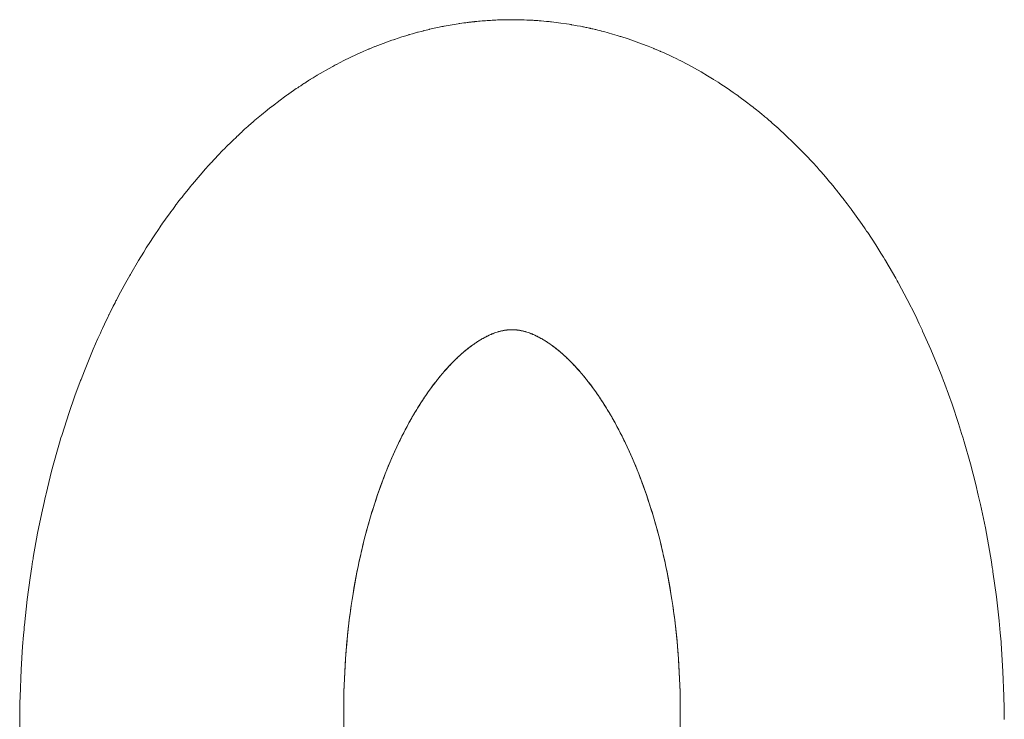
# Model space of a CAD drawing. Units: millimetres. Extents: x 0 to 16908, y -6 to 11880.
# Drawn here: x 7498 to 7542, y 10093 to 10125 of the extents above; entities that cross this region are included whole.
import ezdxf

# ---------------------------------------------------------------- set-up
doc = ezdxf.new("R2010")
doc.units = ezdxf.units.MM
doc.linetypes.add('K5LT_THIN', pattern=[0])
doc.layers.add('WELDING', color=7, linetype='Continuous', true_color=0xffffff)

msp = doc.modelspace()

# ---------------------------------------------------------------- linework, layer by layer
at = {"layer": 'WELDING', "color": 7, "linetype": 'K5LT_THIN', "lineweight": 18}
for p, q in [((7517.293, 10124.868), (7517.108, 10124.838)), ((7517.386, 10124.883), (7517.293, 10124.868)), ((7517.432, 10124.89), (7517.386, 10124.883)), ((7517.455, 10124.893), (7517.432, 10124.89)), ((7517.467, 10124.895), (7517.455, 10124.893)), ((7517.638, 10124.919), (7517.467, 10124.895)), ((7517.737, 10124.932), (7517.638, 10124.919)), ((7517.787, 10124.938), (7517.737, 10124.932)), ((7517.812, 10124.941), (7517.787, 10124.938)), ((7517.824, 10124.943), (7517.812, 10124.941)), ((7517.83, 10124.944), (7517.824, 10124.943)), ((7517.865, 10124.948), (7517.83, 10124.944)), ((7517.941, 10124.957), (7517.865, 10124.948)), ((7517.978, 10124.961), (7517.941, 10124.957)), ((7517.997, 10124.964), (7517.978, 10124.961)), ((7518.006, 10124.965), (7517.997, 10124.964)), ((7518.012, 10124.965), (7518.006, 10124.965)), ((7518.042, 10124.969), (7518.012, 10124.965)), ((7518.074, 10124.972), (7518.042, 10124.969)), ((7518.09, 10124.974), (7518.074, 10124.972)), ((7518.098, 10124.975), (7518.09, 10124.974)), ((7518.104, 10124.975), (7518.098, 10124.975)), ((7518.122, 10124.977), (7518.104, 10124.975)), ((7518.137, 10124.979), (7518.122, 10124.977)), ((7518.144, 10124.98), (7518.137, 10124.979)), ((7518.15, 10124.98), (7518.144, 10124.98)), ((7518.162, 10124.981), (7518.15, 10124.98)), ((7518.169, 10124.982), (7518.162, 10124.981)), ((7518.174, 10124.983), (7518.169, 10124.982)), ((7518.192, 10124.985), (7518.174, 10124.983)), ((7519.887, 10125.067), (7519.817, 10125.067)), ((7520.026, 10125.065), (7519.887, 10125.067)), ((7520.095, 10125.064), (7520.026, 10125.065)), ((7520.129, 10125.064), (7520.095, 10125.064)), ((7520.147, 10125.063), (7520.129, 10125.064)), ((7520.155, 10125.063), (7520.147, 10125.063)), ((7520.359, 10125.058), (7520.155, 10125.063)), ((7520.483, 10125.053), (7520.359, 10125.058)), ((7520.544, 10125.05), (7520.483, 10125.053)), ((7520.575, 10125.049), (7520.544, 10125.05)), ((7520.591, 10125.048), (7520.575, 10125.049)), ((7520.598, 10125.048), (7520.591, 10125.048)), ((7520.611, 10125.047), (7520.598, 10125.048)), ((7520.689, 10125.043), (7520.611, 10125.047)), ((7520.768, 10125.039), (7520.689, 10125.043)), ((7520.814, 10125.036), (7520.768, 10125.039)), ((7520.837, 10125.034), (7520.814, 10125.036)), ((7520.848, 10125.034), (7520.837, 10125.034)), ((7520.854, 10125.033), (7520.848, 10125.034)), ((7520.919, 10125.029), (7520.854, 10125.033)), ((7520.985, 10125.024), (7520.919, 10125.029)), ((7521.05, 10125.019), (7520.985, 10125.024)), ((7521.083, 10125.017), (7521.05, 10125.019)), ((7521.1, 10125.015), (7521.083, 10125.017)), ((7521.108, 10125.015), (7521.1, 10125.015)), ((7521.141, 10125.012), (7521.108, 10125.015)), ((7521.377, 10124.991), (7521.141, 10125.012)), ((7521.495, 10124.979), (7521.377, 10124.991)), ((7521.555, 10124.973), (7521.495, 10124.979)), ((7521.584, 10124.969), (7521.555, 10124.973)), ((7521.599, 10124.968), (7521.584, 10124.969)), ((7522.027, 10124.915), (7521.599, 10124.968)), ((7522.271, 10124.879), (7522.027, 10124.915)), ((7522.393, 10124.86), (7522.271, 10124.879)), ((7522.454, 10124.85), (7522.393, 10124.86)), ((7522.485, 10124.845), (7522.454, 10124.85)), ((7522.5, 10124.842), (7522.485, 10124.845)), ((7515.327, 10124.434), (7515.189, 10124.395)), ((7515.456, 10124.471), (7515.327, 10124.434)), ((7515.521, 10124.489), (7515.456, 10124.471)), ((7515.554, 10124.497), (7515.521, 10124.489)), ((7515.57, 10124.502), (7515.554, 10124.497)), ((7515.578, 10124.504), (7515.57, 10124.502)), ((7515.584, 10124.505), (7515.578, 10124.504)), ((7515.713, 10124.539), (7515.584, 10124.505)), ((7515.777, 10124.556), (7515.713, 10124.539)), ((7515.81, 10124.564), (7515.777, 10124.556)), ((7515.826, 10124.568), (7515.81, 10124.564)), ((7515.834, 10124.57), (7515.826, 10124.568)), ((7515.84, 10124.572), (7515.834, 10124.57)), ((7515.942, 10124.597), (7515.84, 10124.572)), ((7516.022, 10124.616), (7515.942, 10124.597)), ((7516.061, 10124.626), (7516.022, 10124.616)), ((7516.081, 10124.631), (7516.061, 10124.626)), ((7516.091, 10124.633), (7516.081, 10124.631)), ((7516.299, 10124.68), (7516.091, 10124.633)), ((7516.532, 10124.73), (7516.299, 10124.68)), ((7516.648, 10124.754), (7516.532, 10124.73)), ((7516.707, 10124.765), (7516.648, 10124.754)), ((7516.736, 10124.771), (7516.707, 10124.765)), ((7516.751, 10124.774), (7516.736, 10124.771)), ((7517.108, 10124.838), (7516.751, 10124.774)), ((7522.606, 10124.824), (7522.5, 10124.842)), ((7522.767, 10124.795), (7522.606, 10124.824)), ((7522.912, 10124.768), (7522.767, 10124.795)), ((7522.985, 10124.754), (7522.912, 10124.768)), ((7523.021, 10124.747), (7522.985, 10124.754)), ((7523.039, 10124.743), (7523.021, 10124.747)), ((7523.047, 10124.741), (7523.039, 10124.743)), ((7523.108, 10124.729), (7523.047, 10124.741)), ((7523.158, 10124.718), (7523.108, 10124.729)), ((7523.203, 10124.709), (7523.158, 10124.718)), ((7523.255, 10124.698), (7523.203, 10124.709)), ((7523.305, 10124.687), (7523.255, 10124.698)), ((7523.329, 10124.681), (7523.305, 10124.687)), ((7523.342, 10124.679), (7523.329, 10124.681)), ((7523.348, 10124.677), (7523.342, 10124.679)), ((7523.36, 10124.675), (7523.348, 10124.677)), ((7523.42, 10124.661), (7523.36, 10124.675)), ((7523.47, 10124.65), (7523.42, 10124.661)), ((7523.521, 10124.638), (7523.47, 10124.65)), ((7523.568, 10124.627), (7523.521, 10124.638)), ((7523.591, 10124.621), (7523.568, 10124.627)), ((7523.603, 10124.619), (7523.591, 10124.621)), ((7523.609, 10124.617), (7523.603, 10124.619)), ((7523.693, 10124.597), (7523.609, 10124.617)), ((7523.783, 10124.575), (7523.693, 10124.597)), ((7523.832, 10124.562), (7523.783, 10124.575)), ((7523.856, 10124.556), (7523.832, 10124.562)), ((7523.868, 10124.553), (7523.856, 10124.556)), ((7523.959, 10124.53), (7523.868, 10124.553)), ((7524.359, 10124.419), (7523.959, 10124.53)), ((7524.559, 10124.36), (7524.359, 10124.419)), ((7514.001, 10123.998), (7513.634, 10123.856)), ((7514.262, 10124.093), (7514.001, 10123.998)), ((7514.393, 10124.139), (7514.262, 10124.093)), ((7514.459, 10124.162), (7514.393, 10124.139)), ((7514.491, 10124.173), (7514.459, 10124.162)), ((7514.508, 10124.179), (7514.491, 10124.173)), ((7514.834, 10124.286), (7514.508, 10124.179)), ((7515.017, 10124.343), (7514.834, 10124.286)), ((7515.109, 10124.371), (7515.017, 10124.343)), ((7515.155, 10124.384), (7515.109, 10124.371)), ((7515.178, 10124.391), (7515.155, 10124.384)), ((7515.189, 10124.395), (7515.178, 10124.391)), ((7524.659, 10124.33), (7524.559, 10124.36)), ((7524.709, 10124.315), (7524.659, 10124.33)), ((7524.734, 10124.307), (7524.709, 10124.315)), ((7525.07, 10124.198), (7524.734, 10124.307)), ((7525.67, 10123.984), (7525.07, 10124.198)), ((7525.967, 10123.869), (7525.67, 10123.984)), ((7513.089, 10123.627), (7512.798, 10123.496)), ((7513.235, 10123.691), (7513.089, 10123.627)), ((7513.308, 10123.722), (7513.235, 10123.691)), ((7513.345, 10123.737), (7513.308, 10123.722)), ((7513.363, 10123.745), (7513.345, 10123.737)), ((7513.453, 10123.782), (7513.363, 10123.745)), ((7513.549, 10123.822), (7513.453, 10123.782)), ((7513.598, 10123.841), (7513.549, 10123.822)), ((7513.622, 10123.851), (7513.598, 10123.841)), ((7513.634, 10123.856), (7513.622, 10123.851)), ((7526.115, 10123.81), (7525.967, 10123.869)), ((7526.188, 10123.779), (7526.115, 10123.81)), ((7526.225, 10123.764), (7526.188, 10123.779)), ((7526.243, 10123.756), (7526.225, 10123.764)), ((7526.334, 10123.718), (7526.243, 10123.756)), ((7526.436, 10123.675), (7526.334, 10123.718)), ((7526.487, 10123.653), (7526.436, 10123.675)), ((7526.512, 10123.641), (7526.487, 10123.653)), ((7526.525, 10123.636), (7526.512, 10123.641)), ((7526.653, 10123.579), (7526.525, 10123.636)), ((7527.059, 10123.391), (7526.653, 10123.579)), ((7512.223, 10123.219), (7511.894, 10123.049)), ((7512.798, 10123.496), (7512.223, 10123.219)), ((7527.261, 10123.294), (7527.059, 10123.391)), ((7527.362, 10123.244), (7527.261, 10123.294)), ((7527.412, 10123.218), (7527.362, 10123.244)), ((7527.437, 10123.206), (7527.412, 10123.218)), ((7527.765, 10123.036), (7527.437, 10123.206)), ((7511.152, 10122.635), (7511.017, 10122.555)), ((7511.533, 10122.853), (7511.152, 10122.635)), ((7511.725, 10122.959), (7511.533, 10122.853)), ((7511.822, 10123.011), (7511.725, 10122.959)), ((7511.87, 10123.037), (7511.822, 10123.011)), ((7511.894, 10123.049), (7511.87, 10123.037)), ((7528.358, 10122.707), (7527.765, 10123.036)), ((7528.65, 10122.535), (7528.358, 10122.707)), ((7510.417, 10122.181), (7510.369, 10122.15)), ((7510.441, 10122.196), (7510.417, 10122.181)), ((7510.453, 10122.204), (7510.441, 10122.196)), ((7510.459, 10122.208), (7510.453, 10122.204)), ((7510.525, 10122.251), (7510.459, 10122.208)), ((7510.626, 10122.315), (7510.525, 10122.251)), ((7510.676, 10122.346), (7510.626, 10122.315)), ((7510.701, 10122.362), (7510.676, 10122.346)), ((7510.714, 10122.37), (7510.701, 10122.362)), ((7510.72, 10122.374), (7510.714, 10122.37)), ((7510.831, 10122.442), (7510.72, 10122.374)), ((7510.93, 10122.503), (7510.831, 10122.442)), ((7510.979, 10122.532), (7510.93, 10122.503)), ((7511.004, 10122.547), (7510.979, 10122.532)), ((7511.017, 10122.555), (7511.004, 10122.547)), ((7528.795, 10122.447), (7528.65, 10122.535)), ((7528.867, 10122.403), (7528.795, 10122.447)), ((7528.903, 10122.38), (7528.867, 10122.403)), ((7528.921, 10122.369), (7528.903, 10122.38)), ((7529.025, 10122.304), (7528.921, 10122.369)), ((7529.122, 10122.242), (7529.025, 10122.304)), ((7529.171, 10122.211), (7529.122, 10122.242)), ((7529.195, 10122.195), (7529.171, 10122.211)), ((7529.207, 10122.187), (7529.195, 10122.195)), ((7529.539, 10121.968), (7529.207, 10122.187)), ((7509.95, 10121.868), (7509.739, 10121.72)), ((7510.076, 10121.954), (7509.95, 10121.868)), ((7510.139, 10121.997), (7510.076, 10121.954)), ((7510.17, 10122.018), (7510.139, 10121.997)), ((7510.186, 10122.029), (7510.17, 10122.018)), ((7510.194, 10122.034), (7510.186, 10122.029)), ((7510.274, 10122.087), (7510.194, 10122.034)), ((7510.369, 10122.15), (7510.274, 10122.087)), ((7529.809, 10121.782), (7529.539, 10121.968)), ((7529.943, 10121.687), (7529.809, 10121.782)), ((7509.346, 10121.435), (7508.996, 10121.168)), ((7509.548, 10121.584), (7509.346, 10121.435)), ((7509.65, 10121.657), (7509.548, 10121.584)), ((7509.7, 10121.693), (7509.65, 10121.657)), ((7509.726, 10121.711), (7509.7, 10121.693)), ((7509.739, 10121.72), (7509.726, 10121.711)), ((7530.009, 10121.639), (7529.943, 10121.687)), ((7530.043, 10121.615), (7530.009, 10121.639)), ((7530.059, 10121.603), (7530.043, 10121.615)), ((7530.405, 10121.347), (7530.059, 10121.603)), ((7530.607, 10121.193), (7530.405, 10121.347)), ((7508.756, 10120.979), (7508.502, 10120.772)), ((7508.883, 10121.08), (7508.756, 10120.979)), ((7508.948, 10121.131), (7508.883, 10121.08)), ((7508.98, 10121.156), (7508.948, 10121.131)), ((7508.996, 10121.168), (7508.98, 10121.156)), ((7530.707, 10121.115), (7530.607, 10121.193)), ((7530.757, 10121.075), (7530.707, 10121.115)), ((7530.782, 10121.056), (7530.757, 10121.075)), ((7530.794, 10121.046), (7530.782, 10121.056)), ((7530.996, 10120.884), (7530.794, 10121.046)), ((7531.122, 10120.78), (7530.996, 10120.884)), ((7508.128, 10120.456), (7508.038, 10120.378)), ((7508.174, 10120.496), (7508.128, 10120.456)), ((7508.196, 10120.515), (7508.174, 10120.496)), ((7508.208, 10120.525), (7508.196, 10120.515)), ((7508.502, 10120.772), (7508.208, 10120.525)), ((7531.185, 10120.728), (7531.122, 10120.78)), ((7531.217, 10120.702), (7531.185, 10120.728)), ((7531.232, 10120.689), (7531.217, 10120.702)), ((7531.24, 10120.682), (7531.232, 10120.689)), ((7531.323, 10120.613), (7531.24, 10120.682)), ((7531.422, 10120.528), (7531.323, 10120.613)), ((7531.471, 10120.486), (7531.422, 10120.528)), ((7531.496, 10120.465), (7531.471, 10120.486)), ((7531.508, 10120.454), (7531.496, 10120.465)), ((7531.514, 10120.449), (7531.508, 10120.454)), ((7531.559, 10120.41), (7531.514, 10120.449)), ((7531.677, 10120.306), (7531.559, 10120.41)), ((7507.608, 10119.992), (7507.56, 10119.947)), ((7507.633, 10120.014), (7507.608, 10119.992)), ((7507.645, 10120.026), (7507.633, 10120.014)), ((7507.651, 10120.031), (7507.645, 10120.026)), ((7507.728, 10120.102), (7507.651, 10120.031)), ((7507.828, 10120.192), (7507.728, 10120.102)), ((7507.878, 10120.236), (7507.828, 10120.192)), ((7507.903, 10120.259), (7507.878, 10120.236)), ((7507.915, 10120.27), (7507.903, 10120.259)), ((7507.922, 10120.275), (7507.915, 10120.27)), ((7508.038, 10120.378), (7507.922, 10120.275)), ((7531.736, 10120.254), (7531.677, 10120.306)), ((7531.765, 10120.228), (7531.736, 10120.254)), ((7531.78, 10120.215), (7531.765, 10120.228)), ((7531.787, 10120.209), (7531.78, 10120.215)), ((7531.965, 10120.047), (7531.787, 10120.209)), ((7532.076, 10119.945), (7531.965, 10120.047)), ((7507.134, 10119.542), (7506.93, 10119.34)), ((7507.26, 10119.663), (7507.134, 10119.542)), ((7507.322, 10119.724), (7507.26, 10119.663)), ((7507.354, 10119.754), (7507.322, 10119.724)), ((7507.37, 10119.769), (7507.354, 10119.754)), ((7507.377, 10119.776), (7507.37, 10119.769)), ((7507.462, 10119.856), (7507.377, 10119.776)), ((7507.56, 10119.947), (7507.462, 10119.856)), ((7532.131, 10119.894), (7532.076, 10119.945)), ((7532.159, 10119.868), (7532.131, 10119.894)), ((7532.172, 10119.855), (7532.159, 10119.868)), ((7532.548, 10119.494), (7532.172, 10119.855)), ((7506.747, 10119.155), (7506.553, 10118.955)), ((7506.844, 10119.254), (7506.747, 10119.155)), ((7506.893, 10119.303), (7506.844, 10119.254)), ((7506.917, 10119.328), (7506.893, 10119.303)), ((7506.93, 10119.34), (7506.917, 10119.328)), ((7532.82, 10119.223), (7532.548, 10119.494)), ((7532.955, 10119.086), (7532.82, 10119.223)), ((7533.022, 10119.016), (7532.955, 10119.086)), ((7506.553, 10118.955), (7506.223, 10118.603)), ((7533.055, 10118.982), (7533.022, 10119.016)), ((7533.072, 10118.964), (7533.055, 10118.982)), ((7533.398, 10118.616), (7533.072, 10118.964)), ((7505.982, 10118.336), (7505.728, 10118.047)), ((7506.11, 10118.479), (7505.982, 10118.336)), ((7506.175, 10118.55), (7506.11, 10118.479)), ((7506.207, 10118.585), (7506.175, 10118.55)), ((7506.223, 10118.603), (7506.207, 10118.585)), ((7533.593, 10118.402), (7533.398, 10118.616)), ((7533.69, 10118.294), (7533.593, 10118.402)), ((7533.738, 10118.239), (7533.69, 10118.294)), ((7533.762, 10118.212), (7533.738, 10118.239)), ((7533.774, 10118.198), (7533.762, 10118.212)), ((7533.971, 10117.971), (7533.774, 10118.198)), ((7505.728, 10118.047), (7505.386, 10117.643)), ((7534.098, 10117.822), (7533.971, 10117.971)), ((7534.161, 10117.747), (7534.098, 10117.822)), ((7534.193, 10117.709), (7534.161, 10117.747)), ((7505.19, 10117.404), (7504.984, 10117.146)), ((7505.294, 10117.532), (7505.19, 10117.404)), ((7505.346, 10117.595), (7505.294, 10117.532)), ((7505.373, 10117.627), (7505.346, 10117.595)), ((7505.386, 10117.643), (7505.373, 10117.627)), ((7534.209, 10117.69), (7534.193, 10117.709)), ((7534.217, 10117.68), (7534.209, 10117.69)), ((7534.305, 10117.574), (7534.217, 10117.68)), ((7534.408, 10117.448), (7534.305, 10117.574)), ((7534.459, 10117.385), (7534.408, 10117.448)), ((7534.485, 10117.353), (7534.459, 10117.385)), ((7534.497, 10117.337), (7534.485, 10117.353)), ((7534.504, 10117.329), (7534.497, 10117.337)), ((7534.576, 10117.239), (7534.504, 10117.329)), ((7504.853, 10116.978), (7504.732, 10116.821)), ((7504.914, 10117.056), (7504.853, 10116.978)), ((7504.944, 10117.095), (7504.914, 10117.056)), ((7504.959, 10117.114), (7504.944, 10117.095)), ((7504.967, 10117.124), (7504.959, 10117.114)), ((7504.984, 10117.146), (7504.967, 10117.124)), ((7534.688, 10117.098), (7534.576, 10117.239)), ((7534.743, 10117.027), (7534.688, 10117.098)), ((7534.771, 10116.991), (7534.743, 10117.027)), ((7534.785, 10116.973), (7534.771, 10116.991)), ((7534.791, 10116.964), (7534.785, 10116.973)), ((7534.953, 10116.754), (7534.791, 10116.964)), ((7504.492, 10116.501), (7504.4, 10116.377)), ((7504.591, 10116.635), (7504.492, 10116.501)), ((7504.641, 10116.701), (7504.591, 10116.635)), ((7504.666, 10116.734), (7504.641, 10116.701)), ((7504.679, 10116.751), (7504.666, 10116.734)), ((7504.685, 10116.759), (7504.679, 10116.751)), ((7504.732, 10116.821), (7504.685, 10116.759)), ((7535.048, 10116.628), (7534.953, 10116.754)), ((7535.095, 10116.565), (7535.048, 10116.628)), ((7535.118, 10116.534), (7535.095, 10116.565)), ((7535.13, 10116.518), (7535.118, 10116.534)), ((7535.366, 10116.195), (7535.13, 10116.518)), ((7504.173, 10116.063), (7504.007, 10115.827)), ((7504.29, 10116.226), (7504.173, 10116.063)), ((7504.349, 10116.307), (7504.29, 10116.226)), ((7504.378, 10116.347), (7504.349, 10116.307)), ((7504.393, 10116.367), (7504.378, 10116.347)), ((7504.4, 10116.377), (7504.393, 10116.367)), ((7535.635, 10115.814), (7535.366, 10116.195)), ((7503.849, 10115.597), (7503.682, 10115.349)), ((7503.933, 10115.72), (7503.849, 10115.597)), ((7503.975, 10115.781), (7503.933, 10115.72)), ((7503.997, 10115.811), (7503.975, 10115.781)), ((7504.007, 10115.827), (7503.997, 10115.811)), ((7535.768, 10115.621), (7535.635, 10115.814)), ((7535.834, 10115.524), (7535.768, 10115.621)), ((7535.867, 10115.476), (7535.834, 10115.524)), ((7503.682, 10115.349), (7503.403, 10114.922)), ((7535.883, 10115.452), (7535.867, 10115.476)), ((7536.242, 10114.904), (7535.883, 10115.452)), ((7503.3, 10114.76), (7503.183, 10114.573)), ((7503.358, 10114.852), (7503.3, 10114.76)), ((7503.388, 10114.899), (7503.358, 10114.852)), ((7503.403, 10114.922), (7503.388, 10114.899)), ((7536.478, 10114.53), (7536.242, 10114.904)), ((7502.952, 10114.196), (7502.595, 10113.588)), ((7503.183, 10114.573), (7502.952, 10114.196)), ((7536.594, 10114.34), (7536.478, 10114.53)), ((7536.652, 10114.245), (7536.594, 10114.34)), ((7536.681, 10114.198), (7536.652, 10114.245)), ((7536.695, 10114.174), (7536.681, 10114.198)), ((7536.705, 10114.158), (7536.695, 10114.174)), ((7537.001, 10113.653), (7536.705, 10114.158)), ((7502.491, 10113.404), (7502.374, 10113.193)), ((7502.551, 10113.509), (7502.491, 10113.404)), ((7502.58, 10113.562), (7502.551, 10113.509)), ((7502.595, 10113.588), (7502.58, 10113.562)), ((7537.146, 10113.397), (7537.001, 10113.653)), ((7537.218, 10113.269), (7537.146, 10113.397)), ((7502.374, 10113.193), (7502.143, 10112.768)), ((7537.254, 10113.204), (7537.218, 10113.269)), ((7537.272, 10113.172), (7537.254, 10113.204)), ((7537.668, 10112.431), (7537.272, 10113.172)), ((7501.951, 10112.403), (7501.931, 10112.364)), ((7501.961, 10112.423), (7501.951, 10112.403)), ((7502.143, 10112.768), (7501.961, 10112.423)), ((7538.034, 10111.704), (7537.668, 10112.431)), ((7501.811, 10112.128), (7501.652, 10111.811)), ((7501.891, 10112.286), (7501.811, 10112.128)), ((7501.931, 10112.364), (7501.891, 10112.286)), ((7501.52, 10111.539), (7501.413, 10111.314)), ((7501.574, 10111.65), (7501.52, 10111.539)), ((7501.601, 10111.706), (7501.574, 10111.65)), ((7501.615, 10111.734), (7501.601, 10111.706)), ((7501.621, 10111.748), (7501.615, 10111.734)), ((7501.652, 10111.811), (7501.621, 10111.748)), ((7538.211, 10111.334), (7538.034, 10111.704)), ((7501.309, 10111.091), (7501.281, 10111.031)), ((7501.322, 10111.12), (7501.309, 10111.091)), ((7501.413, 10111.314), (7501.322, 10111.12)), ((7519.817, 10111.067), (7519.859, 10111.066)), ((7519.859, 10111.066), (7519.9, 10111.065)), ((7519.9, 10111.065), (7519.901, 10111.065)), ((7519.901, 10111.065), (7519.903, 10111.065)), ((7519.903, 10111.065), (7519.907, 10111.065)), ((7519.907, 10111.065), (7519.915, 10111.064)), ((7519.915, 10111.064), (7519.928, 10111.064)), ((7519.928, 10111.064), (7519.937, 10111.063)), ((7519.937, 10111.063), (7519.942, 10111.063)), ((7519.942, 10111.063), (7519.943, 10111.063)), ((7519.943, 10111.063), (7519.945, 10111.063)), ((7519.945, 10111.063), (7519.949, 10111.063)), ((7519.949, 10111.063), (7519.956, 10111.062)), ((7519.956, 10111.062), (7519.961, 10111.062)), ((7519.961, 10111.062), (7519.973, 10111.061)), ((7519.973, 10111.061), (7519.979, 10111.06)), ((7519.979, 10111.06), (7519.98, 10111.06)), ((7519.98, 10111.06), (7519.981, 10111.06)), ((7519.981, 10111.06), (7519.983, 10111.06)), ((7519.983, 10111.06), (7519.987, 10111.06)), ((7519.987, 10111.06), (7519.995, 10111.059)), ((7538.299, 10111.148), (7538.211, 10111.334)), ((7538.342, 10111.055), (7538.299, 10111.148)), ((7501.119, 10110.674), (7500.908, 10110.193)), ((7501.227, 10110.913), (7501.119, 10110.674)), ((7501.281, 10111.031), (7501.227, 10110.913)), ((7519.995, 10111.059), (7520.012, 10111.058)), ((7520.012, 10111.058), (7520.027, 10111.056)), ((7538.363, 10111.008), (7538.342, 10111.055)), ((7538.735, 10110.172), (7538.363, 10111.008)), ((7500.908, 10110.193), (7500.505, 10109.217)), ((7539.067, 10109.371), (7538.735, 10110.172)), ((7539.227, 10108.966), (7539.067, 10109.371)), ((7500.505, 10109.217), (7500.353, 10108.825)), ((7539.306, 10108.762), (7539.227, 10108.966)), ((7500.223, 10108.482), (7500.079, 10108.086)), ((7500.297, 10108.678), (7500.223, 10108.482)), ((7500.334, 10108.776), (7500.297, 10108.678)), ((7500.353, 10108.825), (7500.334, 10108.776)), ((7539.344, 10108.659), (7539.306, 10108.762)), ((7539.364, 10108.608), (7539.344, 10108.659)), ((7539.692, 10107.699), (7539.364, 10108.608)), ((7500.079, 10108.086), (7499.801, 10107.287)), ((7539.984, 10106.826), (7539.692, 10107.699)), ((7499.801, 10107.287), (7499.497, 10106.337)), ((7540.122, 10106.385), (7539.984, 10106.826)), ((7499.448, 10106.179), (7499.385, 10105.966)), ((7499.48, 10106.284), (7499.448, 10106.179)), ((7499.497, 10106.337), (7499.48, 10106.284)), ((7540.19, 10106.164), (7540.122, 10106.385)), ((7499.385, 10105.966), (7499.261, 10105.54)), ((7540.223, 10106.054), (7540.19, 10106.164)), ((7540.24, 10105.998), (7540.223, 10106.054)), ((7540.518, 10105.017), (7540.24, 10105.998)), ((7499.261, 10105.54), (7499.026, 10104.68)), ((7540.762, 10104.073), (7540.518, 10105.017)), ((7499.026, 10104.68), (7498.772, 10103.658)), ((7540.876, 10103.597), (7540.762, 10104.073)), ((7498.759, 10103.601), (7498.733, 10103.487)), ((7498.772, 10103.658), (7498.759, 10103.601)), ((7540.931, 10103.358), (7540.876, 10103.597)), ((7498.681, 10103.259), (7498.58, 10102.801)), ((7498.733, 10103.487), (7498.681, 10103.259)), ((7540.958, 10103.238), (7540.931, 10103.358)), ((7540.971, 10103.178), (7540.958, 10103.238)), ((7541.195, 10102.113), (7540.971, 10103.178)), ((7498.58, 10102.801), (7498.394, 10101.88)), ((7498.394, 10101.88), (7498.197, 10100.779)), ((7541.383, 10101.097), (7541.195, 10102.113)), ((7541.468, 10100.586), (7541.383, 10101.097)), ((7498.168, 10100.597), (7498.129, 10100.353)), ((7498.187, 10100.718), (7498.168, 10100.597)), ((7498.197, 10100.779), (7498.187, 10100.718)), ((7541.508, 10100.33), (7541.468, 10100.586)), ((7498.129, 10100.353), (7498.056, 10099.865)), ((7541.528, 10100.202), (7541.508, 10100.33)), ((7541.538, 10100.137), (7541.528, 10100.202)), ((7541.693, 10099.009), (7541.538, 10100.137)), ((7498.056, 10099.865), (7497.925, 10098.886)), ((7497.925, 10098.886), (7497.798, 10097.721)), ((7541.815, 10097.926), (7541.693, 10099.009)), ((7497.798, 10097.721), (7497.792, 10097.657)), ((7541.867, 10097.383), (7541.815, 10097.926)), ((7497.78, 10097.528), (7497.757, 10097.27)), ((7497.792, 10097.657), (7497.78, 10097.528)), ((7541.891, 10097.111), (7541.867, 10097.383)), ((7497.757, 10097.27), (7497.715, 10096.754)), ((7541.902, 10096.974), (7541.891, 10097.111)), ((7541.907, 10096.906), (7541.902, 10096.974)), ((7541.99, 10095.637), (7541.907, 10096.906)), ((7497.715, 10096.754), (7497.648, 10095.72)), ((7497.648, 10095.72), (7497.599, 10094.491)), ((7542.034, 10094.521), (7541.99, 10095.637)), ((7497.594, 10094.288), (7497.589, 10094.017)), ((7497.598, 10094.423), (7497.594, 10094.288)), ((7497.599, 10094.491), (7497.598, 10094.423)), ((7542.046, 10093.962), (7542.034, 10094.521)), ((7497.589, 10094.017), (7497.583, 10093.475)), ((7542.049, 10093.682), (7542.046, 10093.962)), ((7497.583, 10093.475), (7497.59, 10092.394)), ((7542.05, 10093.542), (7542.049, 10093.682)), ((7542.051, 10093.472), (7542.05, 10093.542))]:
    msp.add_line(p, q, dxfattribs=at)
for points, knots in [([(7519.817, 10125.067), (7519.709, 10125.067), (7519.6, 10125.066), (7519.383, 10125.061), (7519.275, 10125.058), (7519.057, 10125.049), (7518.949, 10125.044), (7518.743, 10125.031), (7518.645, 10125.024), (7518.439, 10125.008), (7518.331, 10124.998), (7518.213, 10124.987), (7518.203, 10124.986), (7518.192, 10124.985)], [0, 0, 0, 0, 0.0873526, 0.0873526, 0.1747053, 0.1747053, 0.2620579, 0.2620579, 0.3409625, 0.3409625, 0.4283151, 0.4283151, 0.4367632, 0.4367632, 0.4367632, 0.4367632]), ([(7519.607, 10111.056), (7519.606, 10111.056), (7519.605, 10111.056), (7519.603, 10111.056), (7519.601, 10111.056), (7519.597, 10111.055), (7519.595, 10111.055), (7519.587, 10111.054), (7519.582, 10111.053), (7519.566, 10111.052), (7519.556, 10111.05), (7519.525, 10111.046), (7519.505, 10111.043), (7519.444, 10111.034), (7519.404, 10111.026), (7519.346, 10111.013), (7519.33, 10111.01), (7519.24, 10110.988), (7519.162, 10110.966), (7519.034, 10110.922), (7518.985, 10110.904), (7518.919, 10110.877), (7518.903, 10110.871), (7518.872, 10110.858), (7518.856, 10110.851), (7518.823, 10110.836), (7518.805, 10110.828), (7518.754, 10110.805), (7518.721, 10110.789), (7518.629, 10110.743), (7518.57, 10110.712), (7518.459, 10110.65), (7518.41, 10110.621), (7518.337, 10110.576), (7518.315, 10110.563), (7518.271, 10110.535), (7518.25, 10110.521), (7518.196, 10110.485), (7518.165, 10110.464), (7518.076, 10110.403), (7518.019, 10110.362), (7517.867, 10110.249), (7517.772, 10110.173), (7517.63, 10110.054), (7517.585, 10110.015), (7517.51, 10109.949), (7517.48, 10109.922), (7517.419, 10109.866), (7517.388, 10109.837), (7517.308, 10109.762), (7517.258, 10109.713), (7517.125, 10109.581), (7517.04, 10109.493), (7516.841, 10109.278), (7516.724, 10109.145), (7516.545, 10108.93), (7516.482, 10108.853), (7516.378, 10108.721), (7516.337, 10108.668), (7516.253, 10108.558), (7516.211, 10108.501), (7516.109, 10108.362), (7516.049, 10108.279), (7515.894, 10108.055), (7515.798, 10107.913), (7515.565, 10107.552), (7515.429, 10107.327), (7515.179, 10106.89), (7515.063, 10106.678), (7514.886, 10106.337), (7514.823, 10106.21), (7514.704, 10105.969), (7514.65, 10105.854), (7514.396, 10105.308), (7514.204, 10104.854), (7513.835, 10103.889), (7513.657, 10103.371), (7513.32, 10102.271), (7513.163, 10101.688), (7512.875, 10100.453), (7512.747, 10099.805), (7512.524, 10098.445), (7512.433, 10097.734), (7512.294, 10096.259), (7512.248, 10095.491), (7512.21, 10093.918), (7512.219, 10093.104), (7512.297, 10091.479), (7512.367, 10090.656), (7512.56, 10089.085), (7512.682, 10088.326), (7512.966, 10086.888), (7513.128, 10086.203), (7513.483, 10084.907), (7513.674, 10084.295), (7514.08, 10083.151), (7514.29, 10082.62), (7514.726, 10081.628), (7514.949, 10081.167), (7515.395, 10080.329), (7515.62, 10079.943), (7515.96, 10079.409), (7516.072, 10079.241), (7516.333, 10078.865), (7516.482, 10078.663), (7516.737, 10078.336), (7516.845, 10078.203), (7516.994, 10078.029), (7517.037, 10077.979), (7517.27, 10077.715), (7517.46, 10077.518), (7517.756, 10077.233), (7517.866, 10077.134), (7518.037, 10076.987), (7518.1, 10076.935), (7518.308, 10076.769), (7518.45, 10076.665), (7518.661, 10076.524), (7518.737, 10076.476), (7518.842, 10076.414), (7518.873, 10076.396), (7519.008, 10076.321), (7519.102, 10076.274), (7519.236, 10076.214), (7519.281, 10076.196), (7519.385, 10076.156), (7519.453, 10076.133), (7519.53, 10076.111), (7519.563, 10076.102), (7519.629, 10076.087), (7519.654, 10076.082), (7519.718, 10076.073), (7519.725, 10076.072), (7519.786, 10076.067), (7519.789, 10076.067), (7519.833, 10076.067), (7519.838, 10076.067), (7519.862, 10076.068), (7519.867, 10076.069), (7519.902, 10076.071), (7519.934, 10076.075), (7519.981, 10076.083), (7520, 10076.086), (7520.053, 10076.097), (7520.107, 10076.111), (7520.181, 10076.134), (7520.224, 10076.147), (7520.313, 10076.18), (7520.389, 10076.21), (7520.512, 10076.266), (7520.57, 10076.294), (7520.656, 10076.339), (7520.685, 10076.354), (7520.82, 10076.429), (7520.927, 10076.493), (7521.138, 10076.634), (7521.224, 10076.695), (7521.358, 10076.796), (7521.399, 10076.828), (7521.588, 10076.977), (7521.744, 10077.11), (7522.012, 10077.361), (7522.127, 10077.473), (7522.32, 10077.673), (7522.405, 10077.764), (7522.526, 10077.899), (7522.567, 10077.945), (7522.795, 10078.208), (7522.989, 10078.448), (7523.32, 10078.892), (7523.456, 10079.084), (7523.727, 10079.489), (7523.86, 10079.699), (7524.073, 10080.053), (7524.154, 10080.191), (7524.291, 10080.434), (7524.35, 10080.54), (7524.623, 10081.046), (7524.832, 10081.469), (7525.247, 10082.388), (7525.449, 10082.882), (7525.84, 10083.942), (7526.027, 10084.508), (7526.376, 10085.702), (7526.539, 10086.339), (7526.83, 10087.669), (7526.958, 10088.369), (7527.174, 10089.826), (7527.258, 10090.583), (7527.379, 10092.152), (7527.411, 10092.961), (7527.418, 10094.598), (7527.39, 10095.421), (7527.278, 10097.012), (7527.197, 10097.774), (7526.988, 10099.241), (7526.862, 10099.942), (7526.575, 10101.273), (7526.416, 10101.901), (7526.07, 10103.085), (7525.885, 10103.646), (7525.501, 10104.681), (7525.301, 10105.164), (7524.892, 10106.058), (7524.686, 10106.469), (7524.371, 10107.039), (7524.269, 10107.215), (7524.033, 10107.608), (7523.898, 10107.82), (7523.647, 10108.192), (7523.531, 10108.355), (7523.37, 10108.572), (7523.323, 10108.634), (7523.235, 10108.748), (7523.193, 10108.801), (7523.111, 10108.903), (7523.07, 10108.952), (7522.968, 10109.076), (7522.906, 10109.148), (7522.75, 10109.325), (7522.656, 10109.427), (7522.456, 10109.635), (7522.347, 10109.742), (7522.203, 10109.877), (7522.163, 10109.913), (7522.094, 10109.975), (7522.064, 10110.002), (7522.005, 10110.052), (7521.976, 10110.077), (7521.9, 10110.141), (7521.853, 10110.179), (7521.733, 10110.275), (7521.661, 10110.329), (7521.513, 10110.435), (7521.443, 10110.483), (7521.347, 10110.545), (7521.325, 10110.559), (7521.281, 10110.586), (7521.259, 10110.599), (7521.216, 10110.626), (7521.194, 10110.638), (7521.134, 10110.673), (7521.096, 10110.694), (7520.999, 10110.746), (7520.941, 10110.776), (7520.843, 10110.822), (7520.8, 10110.841), (7520.744, 10110.865), (7520.728, 10110.872), (7520.698, 10110.884), (7520.682, 10110.89), (7520.645, 10110.905), (7520.622, 10110.913), (7520.562, 10110.935), (7520.523, 10110.948), (7520.442, 10110.973), (7520.397, 10110.986), (7520.342, 10111), (7520.329, 10111.004), (7520.304, 10111.01), (7520.292, 10111.012), (7520.266, 10111.018), (7520.252, 10111.021), (7520.213, 10111.029), (7520.189, 10111.033), (7520.123, 10111.045), (7520.084, 10111.05), (7520.023, 10111.057), (7520.004, 10111.058), (7519.973, 10111.061), (7519.962, 10111.062), (7519.939, 10111.063), (7519.929, 10111.064), (7519.897, 10111.065), (7519.878, 10111.066), (7519.845, 10111.067), (7519.831, 10111.067), (7519.817, 10111.067)], [0, 0, 0, 0, 0.004831, 0.004831, 0.012422, 0.012422, 0.026815, 0.026815, 0.055207, 0.055207, 0.111202, 0.111202, 0.222404, 0.222404, 0.443625, 0.443625, 0.523986, 0.523986, 0.894962, 0.894962, 1.109899, 1.109899, 1.175404, 1.175404, 1.241314, 1.241314, 1.312583, 1.312583, 1.443415, 1.443415, 1.663329, 1.663329, 1.836091, 1.836091, 1.908808, 1.908808, 1.982398, 1.982398, 2.085301, 2.085301, 2.264938, 2.264938, 2.547157, 2.547157, 2.674434, 2.674434, 2.758874, 2.758874, 2.844732, 2.844732, 2.98042, 2.98042, 3.206005, 3.206005, 3.511864, 3.511864, 3.674393, 3.674393, 3.780895, 3.780895, 3.890431, 3.890431, 4.043434, 4.043434, 4.291819, 4.291819, 4.651062, 4.651062, 4.960656, 4.960656, 5.137749, 5.137749, 5.292831, 5.292831, 5.865482, 5.865482, 6.465407, 6.465407, 7.098998, 7.098998, 7.763336, 7.763336, 8.461995, 8.461995, 9.195009, 9.195009, 9.964256, 9.964256, 10.748271, 10.748271, 11.493631, 11.493631, 12.198557, 12.198557, 12.871121, 12.871121, 13.503562, 13.503562, 14.106452, 14.106452, 14.6723, 14.6723, 14.951796, 14.951796, 15.316413, 15.316413, 15.582275, 15.582275, 15.688921, 15.688921, 16.167386, 16.167386, 16.469193, 16.469193, 16.644946, 16.644946, 17.072168, 17.072168, 17.341999, 17.341999, 17.454451, 17.454451, 17.853945, 17.853945, 18.086806, 18.086806, 18.450168, 18.450168, 18.6854, 18.6854, 19.035016, 19.035016, 19.268706, 19.268706, 19.613861, 19.613861, 19.83168, 19.83168, 19.924016, 19.924016, 20.289307, 20.289307, 20.470722, 20.470722, 20.827611, 20.827611, 21.044168, 21.044168, 21.403249, 21.403249, 21.646716, 21.646716, 21.758704, 21.758704, 22.162015, 22.162015, 22.440191, 22.440191, 22.559433, 22.559433, 22.98664, 22.98664, 23.277595, 23.277595, 23.484446, 23.484446, 23.585359, 23.585359, 24.060184, 24.060184, 24.395607, 24.395607, 24.729171, 24.729171, 24.931734, 24.931734, 25.081265, 25.081265, 25.642505, 25.642505, 26.240623, 26.240623, 26.868991, 26.868991, 27.531764, 27.531764, 28.228789, 28.228789, 28.961417, 28.961417, 29.73124, 29.73124, 30.517558, 30.517558, 31.260526, 31.260526, 31.970354, 31.970354, 32.640541, 32.640541, 33.280477, 33.280477, 33.883724, 33.883724, 34.458559, 34.458559, 34.728881, 34.728881, 35.083118, 35.083118, 35.380489, 35.380489, 35.500094, 35.500094, 35.608394, 35.608394, 35.713804, 35.713804, 35.875996, 35.875996, 36.124184, 36.124184, 36.415633, 36.415633, 36.526547, 36.526547, 36.611119, 36.611119, 36.694344, 36.694344, 36.831121, 36.831121, 37.051741, 37.051741, 37.288268, 37.288268, 37.363124, 37.363124, 37.436818, 37.436818, 37.512251, 37.512251, 37.647076, 37.647076, 37.866211, 37.866211, 38.034878, 38.034878, 38.100349, 38.100349, 38.165298, 38.165298, 38.263597, 38.263597, 38.434616, 38.434616, 38.647026, 38.647026, 38.709033, 38.709033, 38.770848, 38.770848, 38.843656, 38.843656, 38.976461, 38.976461, 39.19734, 39.19734, 39.30365, 39.30365, 39.364925, 39.364925, 39.426273, 39.426273, 39.534941, 39.534941, 39.613157, 39.613157, 39.613157, 39.613157]), ([(7520.027, 10111.056), (7520.028, 10111.056), (7520.029, 10111.056), (7520.031, 10111.056), (7520.032, 10111.056), (7520.036, 10111.055), (7520.039, 10111.055), (7520.047, 10111.054), (7520.052, 10111.053), (7520.068, 10111.052), (7520.078, 10111.05), (7520.108, 10111.046), (7520.129, 10111.043), (7520.19, 10111.034), (7520.23, 10111.026), (7520.288, 10111.013), (7520.304, 10111.01), (7520.394, 10110.988), (7520.471, 10110.966), (7520.6, 10110.922), (7520.649, 10110.904), (7520.715, 10110.877), (7520.73, 10110.871), (7520.762, 10110.858), (7520.778, 10110.851), (7520.811, 10110.836), (7520.829, 10110.828), (7520.879, 10110.805), (7520.913, 10110.789), (7521.004, 10110.743), (7521.064, 10110.712), (7521.174, 10110.65), (7521.224, 10110.621), (7521.297, 10110.576), (7521.318, 10110.563), (7521.362, 10110.535), (7521.384, 10110.521), (7521.438, 10110.485), (7521.469, 10110.464), (7521.558, 10110.403), (7521.615, 10110.362), (7521.767, 10110.249), (7521.862, 10110.173), (7522.004, 10110.054), (7522.049, 10110.015), (7522.124, 10109.949), (7522.154, 10109.922), (7522.215, 10109.866), (7522.246, 10109.837), (7522.326, 10109.762), (7522.376, 10109.713), (7522.508, 10109.581), (7522.594, 10109.493), (7522.793, 10109.278), (7522.91, 10109.145), (7523.089, 10108.93), (7523.151, 10108.853), (7523.255, 10108.721), (7523.297, 10108.668), (7523.381, 10108.558), (7523.423, 10108.501), (7523.525, 10108.362), (7523.585, 10108.279), (7523.74, 10108.055), (7523.836, 10107.913), (7524.068, 10107.552), (7524.205, 10107.327), (7524.455, 10106.89), (7524.571, 10106.678), (7524.748, 10106.337), (7524.811, 10106.21), (7524.929, 10105.969), (7524.984, 10105.854), (7525.238, 10105.308), (7525.43, 10104.854), (7525.799, 10103.889), (7525.977, 10103.371), (7526.314, 10102.271), (7526.47, 10101.688), (7526.759, 10100.453), (7526.887, 10099.805), (7527.11, 10098.445), (7527.201, 10097.734), (7527.34, 10096.259), (7527.386, 10095.491), (7527.424, 10093.918), (7527.415, 10093.104), (7527.337, 10091.479), (7527.267, 10090.656), (7527.073, 10089.085), (7526.952, 10088.326), (7526.668, 10086.888), (7526.506, 10086.203), (7526.151, 10084.907), (7525.959, 10084.295), (7525.554, 10083.151), (7525.344, 10082.62), (7524.908, 10081.628), (7524.685, 10081.167), (7524.239, 10080.329), (7524.013, 10079.943), (7523.674, 10079.409), (7523.562, 10079.241), (7523.301, 10078.865), (7523.152, 10078.663), (7522.896, 10078.336), (7522.788, 10078.203), (7522.64, 10078.029), (7522.597, 10077.979), (7522.364, 10077.715), (7522.174, 10077.518), (7521.877, 10077.233), (7521.768, 10077.134), (7521.597, 10076.987), (7521.534, 10076.935), (7521.326, 10076.769), (7521.184, 10076.665), (7520.973, 10076.524), (7520.897, 10076.476), (7520.792, 10076.414), (7520.761, 10076.396), (7520.626, 10076.321), (7520.532, 10076.274), (7520.398, 10076.214), (7520.353, 10076.196), (7520.249, 10076.156), (7520.181, 10076.133), (7520.104, 10076.111), (7520.071, 10076.102), (7520.005, 10076.087), (7519.98, 10076.082), (7519.916, 10076.073), (7519.908, 10076.072), (7519.848, 10076.067), (7519.845, 10076.067), (7519.801, 10076.067), (7519.796, 10076.067), (7519.772, 10076.068), (7519.767, 10076.069), (7519.732, 10076.071), (7519.7, 10076.075), (7519.653, 10076.083), (7519.633, 10076.086), (7519.581, 10076.097), (7519.527, 10076.111), (7519.452, 10076.134), (7519.41, 10076.147), (7519.321, 10076.18), (7519.245, 10076.21), (7519.122, 10076.266), (7519.064, 10076.294), (7518.977, 10076.339), (7518.949, 10076.354), (7518.813, 10076.429), (7518.706, 10076.493), (7518.496, 10076.634), (7518.409, 10076.695), (7518.276, 10076.796), (7518.235, 10076.828), (7518.045, 10076.977), (7517.89, 10077.11), (7517.622, 10077.361), (7517.507, 10077.473), (7517.314, 10077.673), (7517.229, 10077.764), (7517.108, 10077.899), (7517.066, 10077.945), (7516.838, 10078.208), (7516.644, 10078.448), (7516.314, 10078.892), (7516.178, 10079.084), (7515.907, 10079.489), (7515.774, 10079.699), (7515.561, 10080.053), (7515.48, 10080.191), (7515.342, 10080.434), (7515.284, 10080.54), (7515.011, 10081.046), (7514.802, 10081.469), (7514.387, 10082.388), (7514.185, 10082.882), (7513.793, 10083.942), (7513.607, 10084.508), (7513.257, 10085.702), (7513.095, 10086.339), (7512.803, 10087.669), (7512.676, 10088.369), (7512.46, 10089.826), (7512.376, 10090.583), (7512.255, 10092.152), (7512.223, 10092.961), (7512.216, 10094.598), (7512.244, 10095.421), (7512.355, 10097.012), (7512.436, 10097.774), (7512.646, 10099.241), (7512.771, 10099.942), (7513.059, 10101.273), (7513.218, 10101.901), (7513.564, 10103.085), (7513.749, 10103.646), (7514.133, 10104.681), (7514.333, 10105.164), (7514.742, 10106.058), (7514.948, 10106.469), (7515.262, 10107.039), (7515.364, 10107.215), (7515.601, 10107.608), (7515.736, 10107.82), (7515.987, 10108.192), (7516.102, 10108.355), (7516.264, 10108.572), (7516.311, 10108.634), (7516.399, 10108.748), (7516.441, 10108.801), (7516.523, 10108.903), (7516.563, 10108.952), (7516.666, 10109.076), (7516.728, 10109.148), (7516.883, 10109.325), (7516.978, 10109.427), (7517.178, 10109.635), (7517.287, 10109.742), (7517.431, 10109.877), (7517.471, 10109.913), (7517.54, 10109.975), (7517.57, 10110.002), (7517.628, 10110.052), (7517.658, 10110.077), (7517.734, 10110.141), (7517.781, 10110.179), (7517.901, 10110.275), (7517.973, 10110.329), (7518.121, 10110.435), (7518.191, 10110.483), (7518.287, 10110.545), (7518.308, 10110.559), (7518.353, 10110.586), (7518.374, 10110.599), (7518.418, 10110.626), (7518.44, 10110.638), (7518.5, 10110.673), (7518.538, 10110.694), (7518.634, 10110.746), (7518.693, 10110.776), (7518.791, 10110.822), (7518.834, 10110.841), (7518.889, 10110.865), (7518.906, 10110.872), (7518.936, 10110.884), (7518.952, 10110.89), (7518.989, 10110.905), (7519.012, 10110.913), (7519.072, 10110.935), (7519.111, 10110.948), (7519.192, 10110.973), (7519.237, 10110.986), (7519.292, 10111), (7519.305, 10111.004), (7519.33, 10111.01), (7519.342, 10111.012), (7519.368, 10111.018), (7519.382, 10111.021), (7519.421, 10111.029), (7519.445, 10111.033), (7519.511, 10111.045), (7519.55, 10111.05), (7519.611, 10111.057), (7519.63, 10111.058), (7519.661, 10111.061), (7519.672, 10111.062), (7519.695, 10111.063), (7519.705, 10111.064), (7519.737, 10111.065), (7519.755, 10111.066), (7519.789, 10111.067), (7519.803, 10111.067), (7519.817, 10111.067)], [0, 0, 0, 0, 0.004831, 0.004831, 0.012422, 0.012422, 0.026815, 0.026815, 0.055207, 0.055207, 0.111202, 0.111202, 0.222404, 0.222404, 0.443625, 0.443625, 0.523986, 0.523986, 0.894962, 0.894962, 1.109899, 1.109899, 1.175404, 1.175404, 1.241314, 1.241314, 1.312583, 1.312583, 1.443415, 1.443415, 1.663329, 1.663329, 1.836091, 1.836091, 1.908808, 1.908808, 1.982398, 1.982398, 2.085301, 2.085301, 2.264938, 2.264938, 2.547157, 2.547157, 2.674434, 2.674434, 2.758874, 2.758874, 2.844732, 2.844732, 2.98042, 2.98042, 3.206005, 3.206005, 3.511864, 3.511864, 3.674393, 3.674393, 3.780895, 3.780895, 3.890431, 3.890431, 4.043434, 4.043434, 4.291819, 4.291819, 4.651062, 4.651062, 4.960656, 4.960656, 5.137749, 5.137749, 5.292831, 5.292831, 5.865482, 5.865482, 6.465407, 6.465407, 7.098998, 7.098998, 7.763336, 7.763336, 8.461995, 8.461995, 9.195009, 9.195009, 9.964256, 9.964256, 10.748271, 10.748271, 11.493631, 11.493631, 12.198557, 12.198557, 12.871121, 12.871121, 13.503562, 13.503562, 14.106452, 14.106452, 14.6723, 14.6723, 14.951796, 14.951796, 15.316413, 15.316413, 15.582275, 15.582275, 15.688921, 15.688921, 16.167386, 16.167386, 16.469193, 16.469193, 16.644946, 16.644946, 17.072168, 17.072168, 17.341999, 17.341999, 17.454451, 17.454451, 17.853945, 17.853945, 18.086806, 18.086806, 18.450168, 18.450168, 18.6854, 18.6854, 19.035016, 19.035016, 19.268706, 19.268706, 19.613861, 19.613861, 19.83168, 19.83168, 19.924016, 19.924016, 20.289307, 20.289307, 20.470722, 20.470722, 20.827611, 20.827611, 21.044168, 21.044168, 21.403249, 21.403249, 21.646716, 21.646716, 21.758705, 21.758705, 22.162015, 22.162015, 22.440191, 22.440191, 22.559433, 22.559433, 22.98664, 22.98664, 23.277595, 23.277595, 23.484446, 23.484446, 23.585359, 23.585359, 24.060184, 24.060184, 24.395607, 24.395607, 24.729171, 24.729171, 24.931734, 24.931734, 25.081265, 25.081265, 25.642505, 25.642505, 26.240623, 26.240623, 26.868991, 26.868991, 27.531764, 27.531764, 28.228789, 28.228789, 28.961417, 28.961417, 29.73124, 29.73124, 30.517558, 30.517558, 31.260526, 31.260526, 31.970354, 31.970354, 32.640541, 32.640541, 33.280477, 33.280477, 33.883724, 33.883724, 34.458559, 34.458559, 34.728881, 34.728881, 35.083118, 35.083118, 35.380489, 35.380489, 35.500094, 35.500094, 35.608394, 35.608394, 35.713804, 35.713804, 35.875996, 35.875996, 36.124184, 36.124184, 36.415633, 36.415633, 36.526547, 36.526547, 36.611119, 36.611119, 36.694344, 36.694344, 36.831121, 36.831121, 37.051741, 37.051741, 37.288268, 37.288268, 37.363124, 37.363124, 37.436818, 37.436818, 37.512251, 37.512251, 37.647076, 37.647076, 37.866211, 37.866211, 38.034878, 38.034878, 38.100349, 38.100349, 38.165298, 38.165298, 38.263597, 38.263597, 38.434616, 38.434616, 38.647026, 38.647026, 38.709033, 38.709033, 38.770848, 38.770848, 38.843656, 38.843656, 38.976461, 38.976461, 39.19734, 39.19734, 39.30365, 39.30365, 39.364925, 39.364925, 39.426273, 39.426273, 39.534941, 39.534941, 39.613157, 39.613157, 39.613157, 39.613157]), ([(7519.817, 10111.067), (7519.803, 10111.067), (7519.79, 10111.067), (7519.762, 10111.066), (7519.748, 10111.066), (7519.72, 10111.065), (7519.706, 10111.064), (7519.68, 10111.062), (7519.667, 10111.061), (7519.639, 10111.059), (7519.623, 10111.058), (7519.607, 10111.056)], [0, 0, 0, 0, 0.0773687, 0.0773687, 0.1547373, 0.1547373, 0.232106, 0.232106, 0.3014729, 0.3014729, 0.3868433, 0.3868433, 0.3868433, 0.3868433])]:
    msp.add_open_spline(points, degree=3, knots=knots, dxfattribs=at)

doc.saveas('drawing.dxf')
